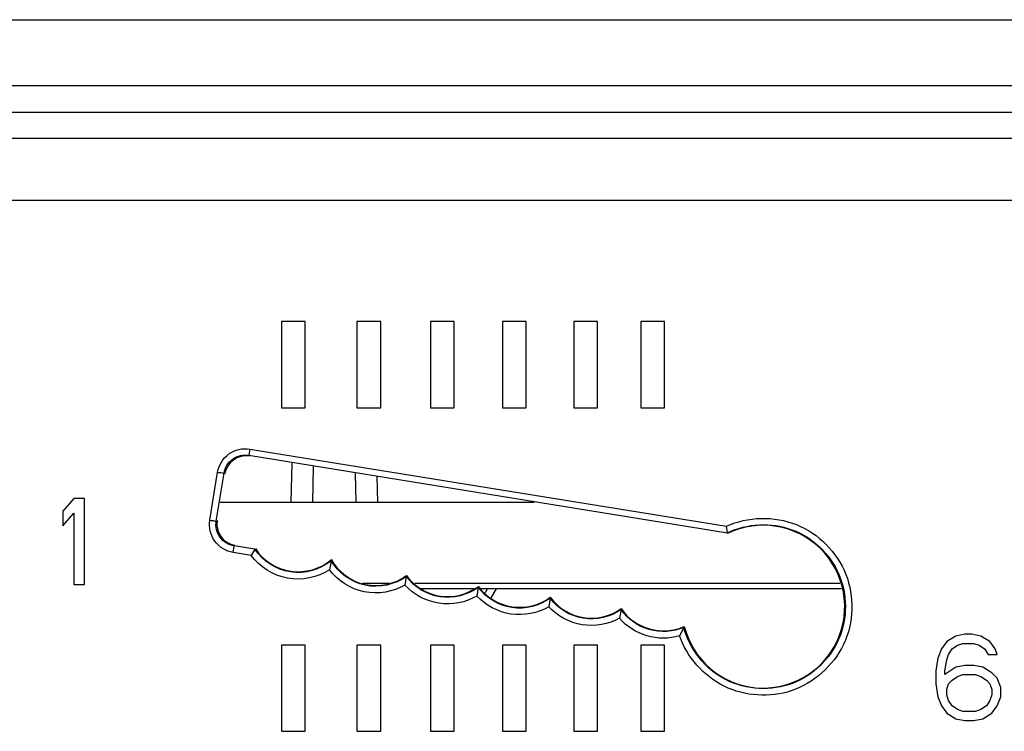
# Model space of a CAD drawing. Units: inches. Extents: x 0 to 34, y 0 to 22.
# Drawn here: x 9 to 9.9, y 4.3 to 5 of the extents above; entities that cross this region are included whole.
import ezdxf

# ---------------------------------------------------------------- set-up
doc = ezdxf.new("R2010")
doc.units = ezdxf.units.IN
doc.header["$LTSCALE"] = 1.87
doc.header["$MEASUREMENT"] = 0
doc.layers.get('0').update_dxf_attribs({"linetype": 'CONTINUOUS'})

msp = doc.modelspace()

# ---------------------------------------------------------------- linework, layer by layer
at = {"color": 7, "linetype": 'Continuous'}
for p, q in [((5.95875, 4.95243), (15.18484, 4.95243)), ((15.0742, 4.89209), (6.06632, 4.89209)), ((6.06632, 4.86803), (15.0742, 4.86803)), ((5.80648, 4.84422), (15.33404, 4.84422)), ((5.89506, 4.78772), (15.24546, 4.78772)), ((9.26867, 4.67689), (9.26867, 4.59815)), ((9.29032, 4.67689), (9.26867, 4.67689)), ((9.29032, 4.59815), (9.29032, 4.67689)), ((9.33753, 4.67689), (9.33753, 4.59815)), ((9.35918, 4.67689), (9.33753, 4.67689)), ((9.35918, 4.59815), (9.35918, 4.67689)), ((9.40456, 4.67689), (9.40456, 4.59815)), ((9.42622, 4.67689), (9.40456, 4.67689)), ((9.42622, 4.59815), (9.42622, 4.67689)), ((9.47016, 4.67689), (9.47016, 4.59815)), ((9.49181, 4.67689), (9.47016, 4.67689)), ((9.49181, 4.59815), (9.49181, 4.67689)), ((9.5353, 4.67689), (9.5353, 4.59815)), ((9.55695, 4.67689), (9.5353, 4.67689)), ((9.55695, 4.59815), (9.55695, 4.67689)), ((9.59642, 4.67689), (9.59642, 4.59815)), ((9.61807, 4.67689), (9.59642, 4.67689)), ((9.61807, 4.59815), (9.61807, 4.67689)), ((9.26867, 4.59815), (9.29032, 4.59815)), ((9.33753, 4.59815), (9.35918, 4.59815)), ((9.40456, 4.59815), (9.42622, 4.59815)), ((9.47016, 4.59815), (9.49181, 4.59815)), ((9.5353, 4.59815), (9.55695, 4.59815)), ((9.59642, 4.59815), (9.61807, 4.59815)), ((9.23976, 4.56056), (9.23882, 4.55483)), ((9.23882, 4.55483), (9.67539, 4.48411)), ((9.23976, 4.56056), (9.67453, 4.49013)), ((9.27797, 4.54774), (9.27735, 4.51193)), ((9.2976, 4.54456), (9.29703, 4.51193)), ((9.20333, 4.49551), (9.21042, 4.53938)), ((9.20916, 4.49467), (9.21625, 4.53854)), ((9.33594, 4.53835), (9.3364, 4.51193)), ((9.35568, 4.53515), (9.35609, 4.51193)), ((9.07915, 4.51548), (9.06931, 4.50375)), ((9.08899, 4.51548), (9.07915, 4.51548)), ((9.08899, 4.43674), (9.08899, 4.51548)), ((9.21268, 4.51193), (9.49913, 4.51193)), ((9.06931, 4.50375), (9.06931, 4.49035)), ((9.06931, 4.49035), (9.07915, 4.50207)), ((9.07915, 4.50207), (9.07915, 4.43674)), ((9.67539, 4.48411), (9.67453, 4.49013)), ((9.22451, 4.46617), (9.22545, 4.4721)), ((9.24447, 4.46903), (9.22545, 4.4721)), ((9.24105, 4.46349), (9.22451, 4.46617)), ((9.24447, 4.46903), (9.24105, 4.46349)), ((9.31396, 4.45864), (9.31247, 4.45016)), ((9.31396, 4.45864), (9.31415, 4.4597)), ((9.38243, 4.44419), (9.38258, 4.44514)), ((9.07915, 4.43674), (9.08899, 4.43674)), ((9.34256, 4.43803), (9.36701, 4.43803)), ((9.38243, 4.44419), (9.38124, 4.43629)), ((9.39026, 4.43803), (9.77788, 4.43803)), ((9.39549, 4.43319), (9.44409, 4.43319)), ((9.44808, 4.43423), (9.44691, 4.42632)), ((9.44808, 4.43423), (9.44822, 4.43516)), ((9.45036, 4.43319), (9.77949, 4.43319)), ((9.45664, 4.43319), (9.45446, 4.42942)), ((9.4644, 4.43298), (9.45961, 4.42468)), ((9.51363, 4.42439), (9.51246, 4.41649)), ((9.51363, 4.42439), (9.51377, 4.42532)), ((9.57834, 4.41395), (9.57695, 4.40605)), ((9.57834, 4.41395), (9.5785, 4.41487)), ((9.63558, 4.39773), (9.63174, 4.38999)), ((9.89181, 4.39146), (9.88361, 4.38979)), ((9.89838, 4.39146), (9.89181, 4.39146)), ((9.90658, 4.38979), (9.89838, 4.39146)), ((9.87541, 4.38476), (9.87049, 4.37806)), ((9.88361, 4.38979), (9.87541, 4.38476)), ((9.88525, 4.38141), (9.89017, 4.38308)), ((9.89017, 4.38308), (9.90002, 4.38308)), ((9.90002, 4.38308), (9.90494, 4.38141)), ((9.91478, 4.38476), (9.90658, 4.38979)), ((9.9197, 4.37806), (9.91478, 4.38476)), ((9.26867, 4.38162), (9.26867, 4.30288)), ((9.29032, 4.38162), (9.26867, 4.38162)), ((9.29032, 4.30288), (9.29032, 4.38162)), ((9.33753, 4.38162), (9.33753, 4.30288)), ((9.35918, 4.38162), (9.33753, 4.38162)), ((9.35918, 4.30288), (9.35918, 4.38162)), ((9.40456, 4.38162), (9.40456, 4.30288)), ((9.42622, 4.38162), (9.40456, 4.38162)), ((9.42622, 4.30288), (9.42622, 4.38162)), ((9.47016, 4.38162), (9.47016, 4.30288)), ((9.49181, 4.38162), (9.47016, 4.38162)), ((9.49181, 4.30288), (9.49181, 4.38162)), ((9.5353, 4.38162), (9.5353, 4.30288)), ((9.55695, 4.38162), (9.5353, 4.38162)), ((9.55695, 4.30288), (9.55695, 4.38162)), ((9.59642, 4.38162), (9.59642, 4.30288)), ((9.61807, 4.38162), (9.59642, 4.38162)), ((9.61807, 4.30288), (9.61807, 4.38162)), ((9.87049, 4.37806), (9.86721, 4.36968)), ((9.87705, 4.37303), (9.88033, 4.37806)), ((9.88033, 4.37806), (9.88525, 4.38141)), ((9.90494, 4.38141), (9.90986, 4.37806)), ((9.90986, 4.37806), (9.91314, 4.37303)), ((9.92134, 4.37303), (9.9197, 4.37806)), ((9.86721, 4.36968), (9.86557, 4.35795)), ((9.87377, 4.35795), (9.87541, 4.36801)), ((9.87541, 4.36801), (9.87705, 4.37303)), ((9.91314, 4.37303), (9.92134, 4.37303)), ((9.86557, 4.35795), (9.86557, 4.34623)), ((9.88361, 4.3613), (9.87377, 4.3546)), ((9.87377, 4.3546), (9.87377, 4.35795)), ((9.89181, 4.36298), (9.88361, 4.3613)), ((9.90002, 4.36298), (9.89181, 4.36298)), ((9.90822, 4.3613), (9.90002, 4.36298)), ((9.91642, 4.35628), (9.90822, 4.3613)), ((9.92134, 4.35125), (9.91642, 4.35628)), ((9.86557, 4.34623), (9.86721, 4.3345)), ((9.87541, 4.3412), (9.87705, 4.34623)), ((9.87705, 4.34623), (9.88033, 4.34958)), ((9.88033, 4.34958), (9.88525, 4.35293)), ((9.88525, 4.35293), (9.89017, 4.3546)), ((9.89017, 4.3546), (9.90166, 4.3546)), ((9.90166, 4.3546), (9.90658, 4.35293)), ((9.90658, 4.35293), (9.9115, 4.34958)), ((9.9115, 4.34958), (9.91478, 4.34623)), ((9.91478, 4.34623), (9.91642, 4.3412)), ((9.92462, 4.34288), (9.92134, 4.35125)), ((9.87541, 4.33617), (9.87541, 4.3412)), ((9.91642, 4.3412), (9.91642, 4.33617)), ((9.92462, 4.3345), (9.92462, 4.34288)), ((9.86721, 4.3345), (9.87049, 4.32612)), ((9.87705, 4.33115), (9.87541, 4.33617)), ((9.88033, 4.32612), (9.87705, 4.33115)), ((9.91478, 4.33115), (9.9115, 4.32612)), ((9.91642, 4.33617), (9.91478, 4.33115)), ((9.92134, 4.32612), (9.92462, 4.3345)), ((9.87049, 4.32612), (9.87541, 4.31942)), ((9.87541, 4.31942), (9.88361, 4.3144)), ((9.88525, 4.32277), (9.88033, 4.32612)), ((9.89017, 4.3211), (9.88525, 4.32277)), ((9.90166, 4.3211), (9.89017, 4.3211)), ((9.90658, 4.32277), (9.90166, 4.3211)), ((9.9115, 4.32612), (9.90658, 4.32277)), ((9.90822, 4.3144), (9.91642, 4.31942)), ((9.91642, 4.31942), (9.92134, 4.32612)), ((9.88361, 4.3144), (9.89181, 4.31272)), ((9.89181, 4.31272), (9.90002, 4.31272)), ((9.90002, 4.31272), (9.90822, 4.3144)), ((9.26867, 4.30288), (9.29032, 4.30288)), ((9.33753, 4.30288), (9.35918, 4.30288)), ((9.40456, 4.30288), (9.42622, 4.30288)), ((9.47016, 4.30288), (9.49181, 4.30288)), ((9.5353, 4.30288), (9.55695, 4.30288)), ((9.59642, 4.30288), (9.61807, 4.30288))]:
    msp.add_line(p, q, dxfattribs=at)
msp.add_arc((9.33887, 4.54276), 0.33027, 333.95117, 334.12533, dxfattribs=at)
for centre, major_axis, ratio, start_param, end_param in [((9.23629, 4.53454), (0.01964, -0.00143), 0.999744, 1.482871, 3.053363), ((9.22941, 4.49212), (0.01217, 0.01549), 0.999343, -4.207216, -2.636724), ((9.70809, 4.41663), (0, 0.07428), 1, 1.815646, 6.737452), ((9.28387, 4.49499), (0, 0.0465), 1, -4.136325, -2.432556), ((9.35474, 4.48239), (0, 0.0465), 1, -4.202576, -2.499842), ((9.42029, 4.47235), (0, 0.04651), 1, -4.087352, -2.497425), ((9.48584, 4.46251), (0, 0.04651), 1, -4.083898, -2.49749), ((9.55139, 4.45267), (0, 0.04651), 1, -4.083832, -2.519494), ((9.61695, 4.44105), (0, 0.04652), 1, -4.11448, -2.718996)]:
    msp.add_ellipse(centre, major_axis=major_axis, ratio=ratio, start_param=start_param, end_param=end_param, dxfattribs=at)
for points, knots in [([(9.21042, 4.53938), (9.21146, 4.54582), (9.21901, 4.55838), (9.23331, 4.5616), (9.23976, 4.56056)], [0, 0, 0, 0, 0.49973, 1, 1, 1, 1]), ([(9.21625, 4.53854), (9.21705, 4.54349), (9.22285, 4.55316), (9.23386, 4.55563), (9.23882, 4.55483)], [0, 0, 0, 0, 0.499702, 1, 1, 1, 1]), ([(9.21042, 4.53938), (9.21178, 4.53916), (9.21359, 4.53931), (9.21577, 4.5382), (9.21625, 4.53854)], [0, 0, 0, 0, 0.701099, 1, 1, 1, 1]), ([(9.67453, 4.49013), (9.69389, 4.49896), (9.74214, 4.50034), (9.79196, 4.44952), (9.79005, 4.37838), (9.75375, 4.34655), (9.73355, 4.33985)], [0, 0, 0, 0, 0.24992, 0.500007, 0.750077, 1, 1, 1, 1]), ([(9.22451, 4.46617), (9.21807, 4.46722), (9.20551, 4.47477), (9.20229, 4.48907), (9.20333, 4.49551)], [0, 0, 0, 0, 0.499777, 1, 1, 1, 1]), ([(9.20333, 4.49551), (9.20469, 4.49529), (9.2065, 4.49544), (9.20868, 4.49433), (9.20916, 4.49467)], [0, 0, 0, 0, 0.701099, 1, 1, 1, 1]), ([(9.22545, 4.4721), (9.2205, 4.47291), (9.21084, 4.47871), (9.20836, 4.48971), (9.20916, 4.49467)], [0, 0, 0, 0, 0.499774, 1, 1, 1, 1]), ([(9.67539, 4.48411), (9.69303, 4.49267), (9.73738, 4.49509), (9.78465, 4.44978), (9.78527, 4.3843), (9.75312, 4.35365), (9.73479, 4.34666)], [0, 0, 0, 0, 0.249907, 0.499992, 0.750056, 1, 1, 1, 1]), ([(9.31247, 4.45016), (9.3015, 4.44314), (9.27311, 4.43734), (9.24875, 4.453), (9.24105, 4.46349)], [0, 0, 0, 0, 0.500334, 1, 1, 1, 1]), ([(9.31396, 4.45864), (9.30407, 4.45046), (9.27597, 4.44227), (9.25152, 4.45833), (9.24447, 4.46903)], [0, 0, 0, 0, 0.500454, 1, 1, 1, 1]), ([(9.38243, 4.44419), (9.37209, 4.4367), (9.34372, 4.43031), (9.32038, 4.44763), (9.31396, 4.45864)], [0, 0, 0, 0, 0.500449, 1, 1, 1, 1]), ([(9.38124, 4.43629), (9.3704, 4.43005), (9.34324, 4.42538), (9.32003, 4.44022), (9.31247, 4.45016)], [0, 0, 0, 0, 0.500385, 1, 1, 1, 1]), ([(9.44691, 4.42632), (9.43675, 4.42044), (9.41166, 4.4155), (9.38918, 4.42767), (9.38124, 4.43629)], [0, 0, 0, 0, 0.500294, 1, 1, 1, 1]), ([(9.44808, 4.43423), (9.4384, 4.42718), (9.4124, 4.42055), (9.38957, 4.4346), (9.38243, 4.44419)], [0, 0, 0, 0, 0.500448, 1, 1, 1, 1]), ([(9.51363, 4.42439), (9.50397, 4.41735), (9.47805, 4.41072), (9.45524, 4.42468), (9.44808, 4.43423)], [0, 0, 0, 0, 0.500443, 1, 1, 1, 1]), ([(9.51246, 4.41649), (9.50233, 4.41061), (9.47731, 4.40567), (9.45486, 4.41775), (9.44691, 4.42632)], [0, 0, 0, 0, 0.500291, 1, 1, 1, 1]), ([(9.57834, 4.41395), (9.56866, 4.40722), (9.54306, 4.40112), (9.52069, 4.41497), (9.51363, 4.42439)], [0, 0, 0, 0, 0.500413, 1, 1, 1, 1]), ([(9.57695, 4.40605), (9.56686, 4.4005), (9.54224, 4.39608), (9.52029, 4.40805), (9.51246, 4.41649)], [0, 0, 0, 0, 0.500272, 1, 1, 1, 1]), ([(9.63558, 4.39773), (9.62591, 4.39357), (9.603, 4.39191), (9.58438, 4.40534), (9.57834, 4.41395)], [0, 0, 0, 0, 0.500277, 1, 1, 1, 1]), ([(9.63174, 4.38999), (9.62222, 4.38722), (9.60115, 4.38716), (9.58347, 4.39859), (9.57695, 4.40605)], [0, 0, 0, 0, 0.500281, 1, 1, 1, 1]), ([(9.73479, 4.34666), (9.71575, 4.3394), (9.66931, 4.3414), (9.64073, 4.37804), (9.63558, 4.39773)], [0, 0, 0, 0, 0.500331, 1, 1, 1, 1]), ([(9.73355, 4.33985), (9.71414, 4.33341), (9.66841, 4.33607), (9.63846, 4.37069), (9.63174, 4.38999)], [0, 0, 0, 0, 0.500313, 1, 1, 1, 1])]:
    msp.add_open_spline(points, degree=3, knots=knots, dxfattribs=at)

doc.saveas('drawing.dxf')
